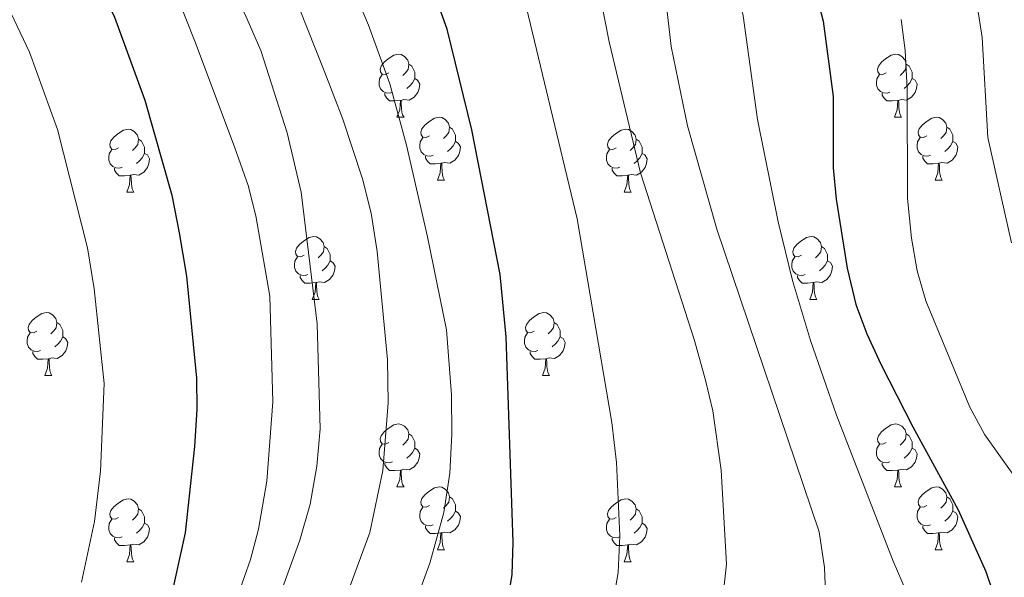
# Model space of a CAD drawing. Extents: x 602692 to 607192, y 766032 to 769070.
# Drawn here: x 604019 to 604176, y 767418 to 767507 of the extents above; entities that cross this region are included whole.
import ezdxf

# ---------------------------------------------------------------- set-up
doc = ezdxf.new("R2010")
doc.units = 0
doc.header["$MEASUREMENT"] = 0
for name, color, linetype in [('Nivel 36', 7, 'Continuous'), ('Nivel 4', 7, 'Continuous'), ('Nivel 5', 7, 'Continuous'), ('Nivel 61', 7, 'Continuous'), ('Nivel 63', 7, 'Continuous')]:
    doc.layers.add(name, color=color, linetype=linetype)

msp = doc.modelspace()

# ---------------------------------------------------------------- linework, layer by layer
at = {"layer": 'Nivel 36', "color": 92, "linetype": 'Continuous', "lineweight": 0, "flags": 128}
for points in [[(604078.345, 767498.832), (604077.815, 767498.567), (604077.285, 767498.622), (604077.02, 767498.992), (604076.965, 767499.417), (604077.125, 767499.937), (604077.605, 767500.532), (604078.24, 767501.062), (604079.14, 767501.647), (604079.885, 767501.807), (604080.31, 767501.752), (604080.84, 767501.437), (604081.37, 767500.852), (604081.53, 767500.212), (604081.42, 767499.362), (604080.995, 767498.832), (604080.575, 767498.407)], [(604157.672, 767498.832), (604157.142, 767498.567), (604156.612, 767498.622), (604156.347, 767498.992), (604156.292, 767499.417), (604156.452, 767499.937), (604156.932, 767500.532), (604157.567, 767501.062), (604158.467, 767501.647), (604159.212, 767501.807), (604159.637, 767501.752), (604160.167, 767501.437), (604160.697, 767500.852), (604160.857, 767500.212), (604160.747, 767499.362), (604160.322, 767498.832), (604159.902, 767498.407)], [(604081.53, 767500.212), (604082.005, 767499.897), (604082.32, 767499.257), (604082.48, 767498.937), (604082.48, 767498.357), (604082.48, 767497.932), (604082.11, 767497.242), (604081.69, 767496.762), (604081.21, 767496.342)], [(604160.857, 767500.212), (604161.332, 767499.897), (604161.647, 767499.257), (604161.807, 767498.937), (604161.807, 767498.357), (604161.807, 767497.932), (604161.437, 767497.242), (604161.017, 767496.762), (604160.537, 767496.342)], [(604078.93, 767495.752), (604078.505, 767495.592), (604077.92, 767495.652), (604077.445, 767495.862), (604077.02, 767496.287), (604076.805, 767496.872), (604076.805, 767497.292), (604076.86, 767497.877), (604077.285, 767498.567)], [(604082.48, 767497.932), (604082.935, 767497.682), (604083.28, 767497.067), (604083.17, 767496.342), (604082.96, 767495.702), (604082.375, 767494.962), (604081.58, 767494.482), (604080.73, 767494.587), (604080.3, 767494.457)], [(604158.257, 767495.752), (604157.832, 767495.592), (604157.247, 767495.652), (604156.772, 767495.862), (604156.347, 767496.287), (604156.132, 767496.872), (604156.132, 767497.292), (604156.187, 767497.877), (604156.612, 767498.567)], [(604161.807, 767497.932), (604162.262, 767497.682), (604162.607, 767497.067), (604162.497, 767496.342), (604162.287, 767495.702), (604161.702, 767494.962), (604160.907, 767494.482), (604160.057, 767494.587), (604159.627, 767494.457)], [(604080.19, 767494.457), (604079.3, 767494.372), (604078.455, 767494.372), (604078.03, 767494.802), (604077.71, 767495.277), (604077.71, 767495.592)], [(604159.517, 767494.457), (604158.627, 767494.372), (604157.782, 767494.372), (604157.357, 767494.802), (604157.037, 767495.277), (604157.037, 767495.592)], [(604079.645, 767491.772), (604080.08, 767492.932), (604080.19, 767494.457), (604080.3, 767494.457), (604080.335, 767493.872), (604080.37, 767493.187), (604080.44, 767492.572), (604080.555, 767492.172), (604080.77, 767491.772)], [(604158.972, 767491.772), (604159.407, 767492.932), (604159.517, 767494.457), (604159.627, 767494.457), (604159.662, 767493.872), (604159.697, 767493.187), (604159.767, 767492.572), (604159.882, 767492.172), (604160.097, 767491.772)], [(604079.645, 767491.772), (604080.77, 767491.772)], [(604084.82, 767488.797), (604084.29, 767488.532), (604083.76, 767488.587), (604083.495, 767488.957), (604083.44, 767489.382), (604083.6, 767489.902), (604084.08, 767490.497), (604084.715, 767491.027), (604085.615, 767491.612), (604086.36, 767491.772), (604086.785, 767491.717), (604087.315, 767491.402), (604087.845, 767490.817), (604088.005, 767490.177), (604087.895, 767489.327), (604087.47, 767488.797), (604087.05, 767488.372)], [(604158.972, 767491.772), (604160.097, 767491.772)], [(604164.147, 767488.797), (604163.617, 767488.532), (604163.087, 767488.587), (604162.822, 767488.957), (604162.767, 767489.382), (604162.927, 767489.902), (604163.407, 767490.497), (604164.042, 767491.027), (604164.942, 767491.612), (604165.687, 767491.772), (604166.112, 767491.717), (604166.642, 767491.402), (604167.172, 767490.817), (604167.332, 767490.177), (604167.222, 767489.327), (604166.797, 767488.797), (604166.377, 767488.372)], [(604035.265, 767486.892), (604034.735, 767486.627), (604034.205, 767486.682), (604033.94, 767487.052), (604033.885, 767487.477), (604034.045, 767487.997), (604034.525, 767488.592), (604035.16, 767489.122), (604036.06, 767489.707), (604036.805, 767489.867), (604037.23, 767489.812), (604037.76, 767489.497), (604038.29, 767488.912), (604038.45, 767488.272), (604038.34, 767487.422), (604037.915, 767486.892), (604037.495, 767486.467)], [(604088.005, 767490.177), (604088.48, 767489.862), (604088.795, 767489.222), (604088.955, 767488.902), (604088.955, 767488.322), (604088.955, 767487.897), (604088.585, 767487.207), (604088.165, 767486.727), (604087.685, 767486.307)], [(604114.592, 767486.892), (604114.062, 767486.627), (604113.532, 767486.682), (604113.267, 767487.052), (604113.212, 767487.477), (604113.372, 767487.997), (604113.852, 767488.592), (604114.487, 767489.122), (604115.387, 767489.707), (604116.132, 767489.867), (604116.557, 767489.812), (604117.087, 767489.497), (604117.617, 767488.912), (604117.777, 767488.272), (604117.667, 767487.422), (604117.242, 767486.892), (604116.822, 767486.467)], [(604167.332, 767490.177), (604167.807, 767489.862), (604168.122, 767489.222), (604168.282, 767488.902), (604168.282, 767488.322), (604168.282, 767487.897), (604167.912, 767487.207), (604167.492, 767486.727), (604167.012, 767486.307)], [(604038.45, 767488.272), (604038.925, 767487.957), (604039.24, 767487.317), (604039.4, 767486.997), (604039.4, 767486.417), (604039.4, 767485.992), (604039.03, 767485.302), (604038.61, 767484.822), (604038.13, 767484.402)], [(604085.405, 767485.717), (604084.98, 767485.557), (604084.395, 767485.617), (604083.92, 767485.827), (604083.495, 767486.252), (604083.28, 767486.837), (604083.28, 767487.257), (604083.335, 767487.842), (604083.76, 767488.532)], [(604088.955, 767487.897), (604089.41, 767487.647), (604089.755, 767487.032), (604089.645, 767486.307), (604089.435, 767485.667), (604088.85, 767484.927), (604088.055, 767484.447), (604087.205, 767484.552), (604086.775, 767484.422)], [(604117.777, 767488.272), (604118.252, 767487.957), (604118.567, 767487.317), (604118.727, 767486.997), (604118.727, 767486.417), (604118.727, 767485.992), (604118.357, 767485.302), (604117.937, 767484.822), (604117.457, 767484.402)], [(604164.732, 767485.717), (604164.307, 767485.557), (604163.722, 767485.617), (604163.247, 767485.827), (604162.822, 767486.252), (604162.607, 767486.837), (604162.607, 767487.257), (604162.662, 767487.842), (604163.087, 767488.532)], [(604168.282, 767487.897), (604168.737, 767487.647), (604169.082, 767487.032), (604168.972, 767486.307), (604168.762, 767485.667), (604168.177, 767484.927), (604167.382, 767484.447), (604166.532, 767484.552), (604166.102, 767484.422)], [(604035.85, 767483.812), (604035.425, 767483.652), (604034.84, 767483.712), (604034.365, 767483.922), (604033.94, 767484.347), (604033.725, 767484.932), (604033.725, 767485.352), (604033.78, 767485.937), (604034.205, 767486.627)], [(604115.177, 767483.812), (604114.752, 767483.652), (604114.167, 767483.712), (604113.692, 767483.922), (604113.267, 767484.347), (604113.052, 767484.932), (604113.052, 767485.352), (604113.107, 767485.937), (604113.532, 767486.627)], [(604039.4, 767485.992), (604039.855, 767485.742), (604040.2, 767485.127), (604040.09, 767484.402), (604039.88, 767483.762), (604039.295, 767483.022), (604038.5, 767482.542), (604037.65, 767482.647), (604037.22, 767482.517)], [(604086.665, 767484.422), (604085.775, 767484.337), (604084.93, 767484.337), (604084.505, 767484.767), (604084.185, 767485.242), (604084.185, 767485.557)], [(604118.727, 767485.992), (604119.182, 767485.742), (604119.527, 767485.127), (604119.417, 767484.402), (604119.207, 767483.762), (604118.622, 767483.022), (604117.827, 767482.542), (604116.977, 767482.647), (604116.547, 767482.517)], [(604165.992, 767484.422), (604165.102, 767484.337), (604164.257, 767484.337), (604163.832, 767484.767), (604163.512, 767485.242), (604163.512, 767485.557)], [(604037.11, 767482.517), (604036.22, 767482.432), (604035.375, 767482.432), (604034.95, 767482.862), (604034.63, 767483.337), (604034.63, 767483.652)], [(604086.12, 767481.737), (604086.555, 767482.897), (604086.665, 767484.422), (604086.775, 767484.422), (604086.81, 767483.837), (604086.845, 767483.152), (604086.915, 767482.537), (604087.03, 767482.137), (604087.245, 767481.737)], [(604116.437, 767482.517), (604115.547, 767482.432), (604114.702, 767482.432), (604114.277, 767482.862), (604113.957, 767483.337), (604113.957, 767483.652)], [(604165.447, 767481.737), (604165.882, 767482.897), (604165.992, 767484.422), (604166.102, 767484.422), (604166.137, 767483.837), (604166.172, 767483.152), (604166.242, 767482.537), (604166.357, 767482.137), (604166.572, 767481.737)], [(604036.565, 767479.832), (604037, 767480.992), (604037.11, 767482.517), (604037.22, 767482.517), (604037.255, 767481.932), (604037.29, 767481.247), (604037.36, 767480.632), (604037.475, 767480.232), (604037.69, 767479.832)], [(604086.12, 767481.737), (604087.245, 767481.737)], [(604115.892, 767479.832), (604116.327, 767480.992), (604116.437, 767482.517), (604116.547, 767482.517), (604116.582, 767481.932), (604116.617, 767481.247), (604116.687, 767480.632), (604116.802, 767480.232), (604117.017, 767479.832)], [(604165.447, 767481.737), (604166.572, 767481.737)], [(604036.565, 767479.832), (604037.69, 767479.832)], [(604115.892, 767479.832), (604117.017, 767479.832)], [(604064.842, 767469.749), (604064.312, 767469.484), (604063.782, 767469.539), (604063.517, 767469.909), (604063.462, 767470.334), (604063.622, 767470.854), (604064.102, 767471.449), (604064.737, 767471.979), (604065.637, 767472.564), (604066.382, 767472.724), (604066.807, 767472.669), (604067.337, 767472.354), (604067.867, 767471.769), (604068.027, 767471.129), (604067.917, 767470.279), (604067.492, 767469.749), (604067.072, 767469.324)], [(604144.169, 767469.749), (604143.639, 767469.484), (604143.109, 767469.539), (604142.844, 767469.909), (604142.789, 767470.334), (604142.949, 767470.854), (604143.429, 767471.449), (604144.064, 767471.979), (604144.964, 767472.564), (604145.709, 767472.724), (604146.134, 767472.669), (604146.664, 767472.354), (604147.194, 767471.769), (604147.354, 767471.129), (604147.244, 767470.279), (604146.819, 767469.749), (604146.399, 767469.324)], [(604068.027, 767471.129), (604068.502, 767470.814), (604068.817, 767470.174), (604068.977, 767469.854), (604068.977, 767469.274), (604068.977, 767468.849), (604068.607, 767468.159), (604068.187, 767467.679), (604067.707, 767467.259)], [(604147.354, 767471.129), (604147.829, 767470.814), (604148.144, 767470.174), (604148.304, 767469.854), (604148.304, 767469.274), (604148.304, 767468.849), (604147.934, 767468.159), (604147.514, 767467.679), (604147.034, 767467.259)], [(604065.427, 767466.669), (604065.002, 767466.509), (604064.417, 767466.569), (604063.942, 767466.779), (604063.517, 767467.204), (604063.302, 767467.789), (604063.302, 767468.209), (604063.357, 767468.794), (604063.782, 767469.484)], [(604144.754, 767466.669), (604144.329, 767466.509), (604143.744, 767466.569), (604143.269, 767466.779), (604142.844, 767467.204), (604142.629, 767467.789), (604142.629, 767468.209), (604142.684, 767468.794), (604143.109, 767469.484)], [(604068.977, 767468.849), (604069.432, 767468.599), (604069.777, 767467.984), (604069.667, 767467.259), (604069.457, 767466.619), (604068.872, 767465.879), (604068.077, 767465.399), (604067.227, 767465.504), (604066.797, 767465.374)], [(604148.304, 767468.849), (604148.759, 767468.599), (604149.104, 767467.984), (604148.994, 767467.259), (604148.784, 767466.619), (604148.199, 767465.879), (604147.404, 767465.399), (604146.554, 767465.504), (604146.124, 767465.374)], [(604066.687, 767465.374), (604065.797, 767465.289), (604064.952, 767465.289), (604064.527, 767465.719), (604064.207, 767466.194), (604064.207, 767466.509)], [(604146.014, 767465.374), (604145.124, 767465.289), (604144.279, 767465.289), (604143.854, 767465.719), (604143.534, 767466.194), (604143.534, 767466.509)], [(604066.142, 767462.689), (604066.577, 767463.849), (604066.687, 767465.374), (604066.797, 767465.374), (604066.832, 767464.789), (604066.867, 767464.104), (604066.937, 767463.489), (604067.052, 767463.089), (604067.267, 767462.689)], [(604145.469, 767462.689), (604145.904, 767463.849), (604146.014, 767465.374), (604146.124, 767465.374), (604146.159, 767464.789), (604146.194, 767464.104), (604146.264, 767463.489), (604146.379, 767463.089), (604146.594, 767462.689)], [(604066.142, 767462.689), (604067.267, 767462.689)], [(604145.469, 767462.689), (604146.594, 767462.689)], [(604022.206, 767457.609), (604021.676, 767457.344), (604021.146, 767457.399), (604020.881, 767457.769), (604020.826, 767458.194), (604020.986, 767458.714), (604021.466, 767459.309), (604022.101, 767459.839), (604023.001, 767460.424), (604023.746, 767460.584), (604024.171, 767460.529), (604024.701, 767460.214), (604025.231, 767459.629), (604025.391, 767458.989), (604025.281, 767458.139), (604024.856, 767457.609), (604024.436, 767457.184)], [(604101.533, 767457.609), (604101.003, 767457.344), (604100.473, 767457.399), (604100.208, 767457.769), (604100.153, 767458.194), (604100.313, 767458.714), (604100.793, 767459.309), (604101.428, 767459.839), (604102.328, 767460.424), (604103.073, 767460.584), (604103.498, 767460.529), (604104.028, 767460.214), (604104.558, 767459.629), (604104.718, 767458.989), (604104.608, 767458.139), (604104.183, 767457.609), (604103.763, 767457.184)], [(604025.391, 767458.989), (604025.866, 767458.674), (604026.181, 767458.034), (604026.341, 767457.714), (604026.341, 767457.134), (604026.341, 767456.709), (604025.971, 767456.019), (604025.551, 767455.539), (604025.071, 767455.119)], [(604104.718, 767458.989), (604105.193, 767458.674), (604105.508, 767458.034), (604105.668, 767457.714), (604105.668, 767457.134), (604105.668, 767456.709), (604105.298, 767456.019), (604104.878, 767455.539), (604104.398, 767455.119)], [(604022.791, 767454.529), (604022.366, 767454.369), (604021.781, 767454.429), (604021.306, 767454.639), (604020.881, 767455.064), (604020.666, 767455.649), (604020.666, 767456.069), (604020.721, 767456.654), (604021.146, 767457.344)], [(604026.341, 767456.709), (604026.796, 767456.459), (604027.141, 767455.844), (604027.031, 767455.119), (604026.821, 767454.479), (604026.236, 767453.739), (604025.441, 767453.259), (604024.591, 767453.364), (604024.161, 767453.234)], [(604102.118, 767454.529), (604101.693, 767454.369), (604101.108, 767454.429), (604100.633, 767454.639), (604100.208, 767455.064), (604099.993, 767455.649), (604099.993, 767456.069), (604100.048, 767456.654), (604100.473, 767457.344)], [(604105.668, 767456.709), (604106.123, 767456.459), (604106.468, 767455.844), (604106.358, 767455.119), (604106.148, 767454.479), (604105.563, 767453.739), (604104.768, 767453.259), (604103.918, 767453.364), (604103.488, 767453.234)], [(604024.051, 767453.234), (604023.161, 767453.149), (604022.316, 767453.149), (604021.891, 767453.579), (604021.571, 767454.054), (604021.571, 767454.369)], [(604023.506, 767450.549), (604023.941, 767451.709), (604024.051, 767453.234), (604024.161, 767453.234), (604024.196, 767452.649), (604024.231, 767451.964), (604024.301, 767451.349), (604024.416, 767450.949), (604024.631, 767450.549)], [(604103.378, 767453.234), (604102.488, 767453.149), (604101.643, 767453.149), (604101.218, 767453.579), (604100.898, 767454.054), (604100.898, 767454.369)], [(604102.833, 767450.549), (604103.268, 767451.709), (604103.378, 767453.234), (604103.488, 767453.234), (604103.523, 767452.649), (604103.558, 767451.964), (604103.628, 767451.349), (604103.743, 767450.949), (604103.958, 767450.549)], [(604023.506, 767450.549), (604024.631, 767450.549)], [(604102.833, 767450.549), (604103.958, 767450.549)], [(604078.345, 767439.84), (604077.815, 767439.575), (604077.285, 767439.63), (604077.02, 767440), (604076.965, 767440.425), (604077.125, 767440.945), (604077.605, 767441.54), (604078.24, 767442.07), (604079.14, 767442.655), (604079.885, 767442.815), (604080.31, 767442.76), (604080.84, 767442.445), (604081.37, 767441.86), (604081.53, 767441.22), (604081.42, 767440.37), (604080.995, 767439.84), (604080.575, 767439.415)], [(604157.672, 767439.84), (604157.142, 767439.575), (604156.612, 767439.63), (604156.347, 767440), (604156.292, 767440.425), (604156.452, 767440.945), (604156.932, 767441.54), (604157.567, 767442.07), (604158.467, 767442.655), (604159.212, 767442.815), (604159.637, 767442.76), (604160.167, 767442.445), (604160.697, 767441.86), (604160.857, 767441.22), (604160.747, 767440.37), (604160.322, 767439.84), (604159.902, 767439.415)], [(604081.53, 767441.22), (604082.005, 767440.905), (604082.32, 767440.265), (604082.48, 767439.945), (604082.48, 767439.365), (604082.48, 767438.94), (604082.11, 767438.25), (604081.69, 767437.77), (604081.21, 767437.35)], [(604160.857, 767441.22), (604161.332, 767440.905), (604161.647, 767440.265), (604161.807, 767439.945), (604161.807, 767439.365), (604161.807, 767438.94), (604161.437, 767438.25), (604161.017, 767437.77), (604160.537, 767437.35)], [(604078.93, 767436.76), (604078.505, 767436.6), (604077.92, 767436.66), (604077.445, 767436.87), (604077.02, 767437.295), (604076.805, 767437.88), (604076.805, 767438.3), (604076.86, 767438.885), (604077.285, 767439.575)], [(604158.257, 767436.76), (604157.832, 767436.6), (604157.247, 767436.66), (604156.772, 767436.87), (604156.347, 767437.295), (604156.132, 767437.88), (604156.132, 767438.3), (604156.187, 767438.885), (604156.612, 767439.575)], [(604082.48, 767438.94), (604082.935, 767438.69), (604083.28, 767438.075), (604083.17, 767437.35), (604082.96, 767436.71), (604082.375, 767435.97), (604081.58, 767435.49), (604080.73, 767435.595), (604080.3, 767435.465)], [(604161.807, 767438.94), (604162.262, 767438.69), (604162.607, 767438.075), (604162.497, 767437.35), (604162.287, 767436.71), (604161.702, 767435.97), (604160.907, 767435.49), (604160.057, 767435.595), (604159.627, 767435.465)], [(604080.19, 767435.465), (604079.3, 767435.38), (604078.455, 767435.38), (604078.03, 767435.81), (604077.71, 767436.285), (604077.71, 767436.6)], [(604159.517, 767435.465), (604158.627, 767435.38), (604157.782, 767435.38), (604157.357, 767435.81), (604157.037, 767436.285), (604157.037, 767436.6)], [(604079.645, 767432.78), (604080.08, 767433.94), (604080.19, 767435.465), (604080.3, 767435.465), (604080.335, 767434.88), (604080.37, 767434.195), (604080.44, 767433.58), (604080.555, 767433.18), (604080.77, 767432.78)], [(604158.972, 767432.78), (604159.407, 767433.94), (604159.517, 767435.465), (604159.627, 767435.465), (604159.662, 767434.88), (604159.697, 767434.195), (604159.767, 767433.58), (604159.882, 767433.18), (604160.097, 767432.78)], [(604079.645, 767432.78), (604080.77, 767432.78)], [(604084.82, 767429.805), (604084.29, 767429.54), (604083.76, 767429.595), (604083.495, 767429.965), (604083.44, 767430.39), (604083.6, 767430.91), (604084.08, 767431.505), (604084.715, 767432.035), (604085.615, 767432.62), (604086.36, 767432.78), (604086.785, 767432.725), (604087.315, 767432.41), (604087.845, 767431.825), (604088.005, 767431.185), (604087.895, 767430.335), (604087.47, 767429.805), (604087.05, 767429.38)], [(604158.972, 767432.78), (604160.097, 767432.78)], [(604164.147, 767429.805), (604163.617, 767429.54), (604163.087, 767429.595), (604162.822, 767429.965), (604162.767, 767430.39), (604162.927, 767430.91), (604163.407, 767431.505), (604164.042, 767432.035), (604164.942, 767432.62), (604165.687, 767432.78), (604166.112, 767432.725), (604166.642, 767432.41), (604167.172, 767431.825), (604167.332, 767431.185), (604167.222, 767430.335), (604166.797, 767429.805), (604166.377, 767429.38)], [(604035.265, 767427.9), (604034.735, 767427.635), (604034.205, 767427.69), (604033.94, 767428.06), (604033.885, 767428.485), (604034.045, 767429.005), (604034.525, 767429.6), (604035.16, 767430.13), (604036.06, 767430.715), (604036.805, 767430.875), (604037.23, 767430.82), (604037.76, 767430.505), (604038.29, 767429.92), (604038.45, 767429.28), (604038.34, 767428.43), (604037.915, 767427.9), (604037.495, 767427.475)], [(604088.005, 767431.185), (604088.48, 767430.87), (604088.795, 767430.23), (604088.955, 767429.91), (604088.955, 767429.33), (604088.955, 767428.905), (604088.585, 767428.215), (604088.165, 767427.735), (604087.685, 767427.315)], [(604114.592, 767427.9), (604114.062, 767427.635), (604113.532, 767427.69), (604113.267, 767428.06), (604113.212, 767428.485), (604113.372, 767429.005), (604113.852, 767429.6), (604114.487, 767430.13), (604115.387, 767430.715), (604116.132, 767430.875), (604116.557, 767430.82), (604117.087, 767430.505), (604117.617, 767429.92), (604117.777, 767429.28), (604117.667, 767428.43), (604117.242, 767427.9), (604116.822, 767427.475)], [(604167.332, 767431.185), (604167.807, 767430.87), (604168.122, 767430.23), (604168.282, 767429.91), (604168.282, 767429.33), (604168.282, 767428.905), (604167.912, 767428.215), (604167.492, 767427.735), (604167.012, 767427.315)], [(604038.45, 767429.28), (604038.925, 767428.965), (604039.24, 767428.325), (604039.4, 767428.005), (604039.4, 767427.425), (604039.4, 767427), (604039.03, 767426.31), (604038.61, 767425.83), (604038.13, 767425.41)], [(604085.405, 767426.725), (604084.98, 767426.565), (604084.395, 767426.625), (604083.92, 767426.835), (604083.495, 767427.26), (604083.28, 767427.845), (604083.28, 767428.265), (604083.335, 767428.85), (604083.76, 767429.54)], [(604088.955, 767428.905), (604089.41, 767428.655), (604089.755, 767428.04), (604089.645, 767427.315), (604089.435, 767426.675), (604088.85, 767425.935), (604088.055, 767425.455), (604087.205, 767425.56), (604086.775, 767425.43)], [(604117.777, 767429.28), (604118.252, 767428.965), (604118.567, 767428.325), (604118.727, 767428.005), (604118.727, 767427.425), (604118.727, 767427), (604118.357, 767426.31), (604117.937, 767425.83), (604117.457, 767425.41)], [(604164.732, 767426.725), (604164.307, 767426.565), (604163.722, 767426.625), (604163.247, 767426.835), (604162.822, 767427.26), (604162.607, 767427.845), (604162.607, 767428.265), (604162.662, 767428.85), (604163.087, 767429.54)], [(604168.282, 767428.905), (604168.737, 767428.655), (604169.082, 767428.04), (604168.972, 767427.315), (604168.762, 767426.675), (604168.177, 767425.935), (604167.382, 767425.455), (604166.532, 767425.56), (604166.102, 767425.43)], [(604035.85, 767424.82), (604035.425, 767424.66), (604034.84, 767424.72), (604034.365, 767424.93), (604033.94, 767425.355), (604033.725, 767425.94), (604033.725, 767426.36), (604033.78, 767426.945), (604034.205, 767427.635)], [(604039.4, 767427), (604039.855, 767426.75), (604040.2, 767426.135), (604040.09, 767425.41), (604039.88, 767424.77), (604039.295, 767424.03), (604038.5, 767423.55), (604037.65, 767423.655), (604037.22, 767423.525)], [(604086.665, 767425.43), (604085.775, 767425.345), (604084.93, 767425.345), (604084.505, 767425.775), (604084.185, 767426.25), (604084.185, 767426.565)], [(604115.177, 767424.82), (604114.752, 767424.66), (604114.167, 767424.72), (604113.692, 767424.93), (604113.267, 767425.355), (604113.052, 767425.94), (604113.052, 767426.36), (604113.107, 767426.945), (604113.532, 767427.635)], [(604118.727, 767427), (604119.182, 767426.75), (604119.527, 767426.135), (604119.417, 767425.41), (604119.207, 767424.77), (604118.622, 767424.03), (604117.827, 767423.55), (604116.977, 767423.655), (604116.547, 767423.525)], [(604165.992, 767425.43), (604165.102, 767425.345), (604164.257, 767425.345), (604163.832, 767425.775), (604163.512, 767426.25), (604163.512, 767426.565)], [(604086.12, 767422.745), (604086.555, 767423.905), (604086.665, 767425.43), (604086.775, 767425.43), (604086.81, 767424.845), (604086.845, 767424.16), (604086.915, 767423.545), (604087.03, 767423.145), (604087.245, 767422.745)], [(604165.447, 767422.745), (604165.882, 767423.905), (604165.992, 767425.43), (604166.102, 767425.43), (604166.137, 767424.845), (604166.172, 767424.16), (604166.242, 767423.545), (604166.357, 767423.145), (604166.572, 767422.745)], [(604037.11, 767423.525), (604036.22, 767423.44), (604035.375, 767423.44), (604034.95, 767423.87), (604034.63, 767424.345), (604034.63, 767424.66)], [(604036.565, 767420.84), (604037, 767422), (604037.11, 767423.525), (604037.22, 767423.525), (604037.255, 767422.94), (604037.29, 767422.255), (604037.36, 767421.64), (604037.475, 767421.24), (604037.69, 767420.84)], [(604116.437, 767423.525), (604115.547, 767423.44), (604114.702, 767423.44), (604114.277, 767423.87), (604113.957, 767424.345), (604113.957, 767424.66)], [(604115.892, 767420.84), (604116.327, 767422), (604116.437, 767423.525), (604116.547, 767423.525), (604116.582, 767422.94), (604116.617, 767422.255), (604116.687, 767421.64), (604116.802, 767421.24), (604117.017, 767420.84)], [(604086.12, 767422.745), (604087.245, 767422.745)], [(604165.447, 767422.745), (604166.572, 767422.745)], [(604036.565, 767420.84), (604037.69, 767420.84)], [(604115.892, 767420.84), (604117.017, 767420.84)]]:
    msp.add_lwpolyline(points, dxfattribs=at)
at = {"layer": 'Nivel 4', "color": 25, "linetype": 'Continuous', "lineweight": 30, "flags": 128}
for points, elevation in [([(603827.29, 767692.361), (603869.481, 767658.611), (603886.86, 767643.931), (603940.791, 767608.413), (603953.612, 767599.669), (603969.499, 767587.459), (603980.754, 767577.492), (603987.874, 767570.42), (603991.417, 767566.56), (603993.538, 767564.253), (603999.802, 767556.451), (604008.982, 767544.13), (604025.067, 767525.002), (604029.479, 767518.259), (604034.594, 767507.722), (604039.443, 767494.503), (604043.76, 767479.328), (604044.937, 767473.338), (604046.06, 767466.42), (604047.658, 767450.145), (604047.738, 767445.144), (604047.377, 767439.234), (604045.861, 767425.457), (604043.471, 767414.582)], 825), ([(604097.234, 767413.887), (604098.038, 767418.822), (604098.171, 767423.932), (604097.064, 767456.706), (604096.108, 767466.67), (604091.587, 767489.756), (604087.668, 767505.803), (604080.184, 767526.464), (604077.907, 767531.639), (604072.607, 767540.788), (604061.03, 767554.364), (604046.507, 767569.857), (604041.961, 767574.465), (604029.597, 767585.567), (604020.568, 767594.358), (604011.968, 767602.95), (604001.999, 767614.166), (603985.785, 767627.032), (603965.038, 767642.612), (603951.09, 767652.074)], 800), ([(604144.75, 767518.16), (604147.607, 767507.101), (604149.201, 767495.095), (604149.223, 767483.667), (604149.706, 767478.69), (604151.452, 767467.66), (604152.821, 767461.879), (604154.546, 767457.186), (604156.82, 767452.337), (604161.892, 767442.338), (604169.136, 767429.098), (604173.571, 767419.256), (604176.897, 767409.39)], 775)]:
    msp.add_lwpolyline(points, dxfattribs=dict(at, elevation=elevation))
at = {"layer": 'Nivel 5', "color": 25, "linetype": 'Continuous', "lineweight": 0, "flags": 128}
for points, elevation in [([(603864.647, 767684.614), (603869.636, 767677.093), (603874.256, 767673.041), (603892.437, 767659.229), (603904.587, 767650.465), (603942.48, 767626.081), (603954.825, 767617.625), (603962.866, 767611.672), (603974.305, 767601.855), (604000.748, 767577.014), (604022.377, 767556.223), (604028.818, 767549.308), (604031.996, 767545.44), (604037.933, 767537.362), (604047.341, 767522.519), (604055.4, 767508.273), (604057.955, 767502.398), (604062.126, 767489.298), (604064.354, 767479.797), (604066.937, 767458.788), (604067.392, 767442.057), (604066.861, 767436.093), (604065.791, 767430.015)], 815), ([(604029.348, 767417.559), (604031.417, 767427.247), (604032.348, 767435.279), (604032.983, 767449.272), (604031.386, 767464.388), (604030.289, 767470.903), (604025.496, 767489.795), (604021.028, 767502.149), (604016.622, 767511.528), (604013.092, 767516.922), (604007.947, 767523.04), (603991.797, 767544.516), (603989.105, 767548.097), (603983.43, 767555.087), (603978.236, 767560.769), (603971.797, 767567.105), (603961.193, 767576.397), (603946.039, 767587.895), (603913.154, 767610.371), (603888.004, 767626.727), (603878.262, 767633.421), (603848.449, 767658.512)], 830), ([(604054.255, 767415.434), (604056.304, 767421.197), (604057.573, 767426.043), (604058.875, 767433.683), (604059.873, 767446.367), (604059.374, 767463.216), (604057.165, 767476.018), (604055.9, 767480.855), (604053.784, 767486.881), (604047.546, 767503.643), (604041.014, 767520.017), (604037.967, 767525.789), (604035.279, 767530.008), (604029.253, 767538.011), (604018.33, 767550.615), (604004.724, 767565.237), (603992.348, 767577.751), (603981.636, 767588.242), (603970.6, 767598.387), (603963.027, 767604.811), (603951.15, 767614.018), (603943.018, 767619.832), (603930.218, 767628.336), (603892.096, 767652.248)], 820), ([(604071.824, 767415.992), (604075.294, 767425.509), (604077.4, 767435.376), (604078.223, 767446.182), (604078.133, 767453.054), (604076.473, 767470.348), (604075.512, 767476.438), (604074.146, 767481.926), (604071.024, 767491.432), (604068.151, 767498.927), (604062.636, 767512.895), (604058.087, 767522.756), (604052.345, 767532.659), (604045.387, 767541.413), (604040.215, 767547.258), (604033.019, 767554.225), (603996.677, 767591.382), (603985.819, 767601.769), (603978.301, 767608.372), (603969.219, 767615.535), (603949.185, 767629.776), (603936.439, 767638.434), (603926.911, 767645.835)], 810), ([(604081.124, 767410.287), (604084.894, 767420.586), (604087.096, 767428.713), (604088.057, 767434.952), (604088.421, 767441.185), (604088.353, 767447.467), (604087.534, 767457.857), (604084.538, 767472.689), (604081.161, 767487.301), (604078.507, 767497.078), (604075.117, 767506.484), (604069.792, 767519.084), (604064.591, 767530.019), (604059.815, 767538.8), (604055.802, 767544.538), (604049.337, 767552.163), (604000.811, 767602.004), (603989.051, 767612.491), (603980.147, 767619.434), (603965.699, 767628.533), (603942.328, 767644.208)], 805), ([(604131.456, 767413.812), (604132.18, 767420.464), (604131.365, 767435.458), (604130.016, 767444.922), (604128.852, 767449.784), (604127.076, 767456.155), (604118.496, 767482.871), (604113.479, 767503.79), (604109.943, 767521.936), (604104.605, 767537.443), (604101.357, 767544.319), (604098.806, 767548.619), (604095.616, 767552.615), (604088.91, 767560.053), (604078.063, 767570.395), (604043.441, 767600.854), (604024.13, 767617.742), (604004.295, 767630.863), (604003.765, 767631.447), (604002.091, 767637.016), (603994.946, 767644.059)], 790), ([(604113.932, 767413.34), (604114.898, 767419.092), (604115.159, 767424.944), (604114.659, 767436.647), (604113.893, 767443.058), (604108.404, 767475.556), (604099.293, 767513.487), (604095.549, 767523.953), (604090.507, 767534.171), (604087.393, 767539.367), (604072.328, 767558.428), (604052.849, 767580.137), (604042.43, 767590.93), (604027.424, 767604.855), (604008.848, 767620.705), (603997.843, 767627.425), (603982.026, 767639.341)], 795), ([(604148.051, 767414.448), (604147.837, 767419.919), (604146.996, 767425.609), (604130.668, 767473.879), (604125.972, 767490.418), (604123.361, 767503.046), (604121.588, 767518.776), (604120.21, 767524.943), (604118.265, 767530.402), (604115.965, 767535.549), (604109.76, 767548.013), (604106.502, 767553.719), (604099.844, 767562.609), (604092.808, 767570.188), (604081.965, 767580.548), (604068.992, 767591.058), (604055.074, 767603.776), (604030.414, 767618.948), (604028.661, 767620.759)], 785), ([(604142.277, 767594.895), (604137.68, 767599.232), (604128.534, 767605.087), (604123.532, 767605.305), (604107.202, 767602.851), (604105.587, 767601.913), (604105.376, 767599.816), (604116.566, 767587.867), (604120.198, 767584.458), (604135.796, 767573.199), (604145.106, 767565.246), (604146.28, 767563.037), (604147.005, 767558.474), (604149.732, 767551.426), (604152.018, 767547.714), (604160.113, 767537.285), (604165.176, 767530.069), (604167.455, 767525.587), (604169.195, 767520.881), (604172.193, 767509.269), (604172.95, 767504.464), (604173.883, 767488.544), (604177.642, 767471.741)], 765), ([(604161.517, 767414.536), (604158.767, 767420.904), (604149.739, 767444.214), (604145.614, 767456.151), (604142.741, 767465.73), (604140.407, 767475.08), (604137.141, 767491.401), (604134.847, 767507.95), (604133.693, 767512.816), (604127.72, 767528.561), (604120.18, 767544.406), (604115.04, 767553), (604111.36, 767558.325), (604101.922, 767570.014)], 780), ([(604160.061, 767507.35), (604160.706, 767502.391), (604160.99, 767496.274), (604161.072, 767478.784), (604161.679, 767472.454), (604162.608, 767467.268), (604163.96, 767462.455), (604170.97, 767445.481), (604173.402, 767441.111), (604181.32, 767429.949)], 770), ([(604065.791, 767430.015), (604064.175, 767424.256), (604058.18, 767407.888)], 815)]:
    msp.add_lwpolyline(points, dxfattribs=dict(at, elevation=elevation))
at = {"layer": 'Nivel 61', "color": 19, "linetype": 'Continuous', "lineweight": 0}
msp.add_3dface([(603619.14, 766439.01), (603584.02, 768752.56), (606976.84, 768804.81), (607013.09, 766491.27)], dxfattribs=at)
at = {"layer": 'Nivel 63', "color": 7, "linetype": 'Continuous', "lineweight": 0}
msp.add_3dface([(602737.378, 766031.55), (607191.846, 766100.139), (607146.119, 769069.799), (602691.651, 769001.21)], dxfattribs=at)

doc.saveas('drawing.dxf')
